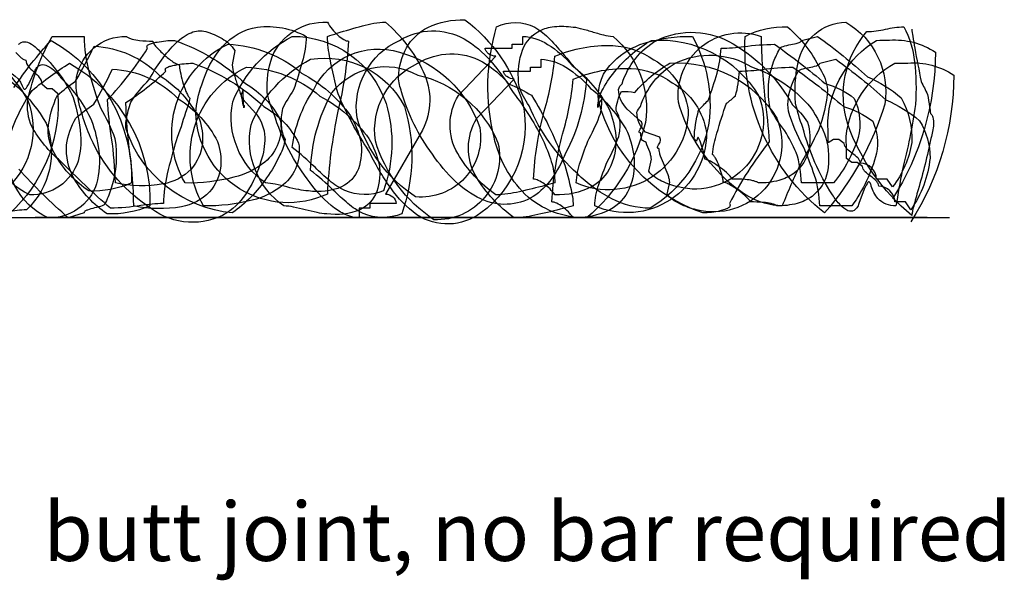
# Model space of a CAD drawing. Units: millimetres. Extents: x -119 to 109, y -26 to 132.
# Drawn here: x 67 to 109, y 26 to 50 of the extents above; entities that cross this region are included whole.
import ezdxf

# ---------------------------------------------------------------- set-up
doc = ezdxf.new("R2010")
doc.units = ezdxf.units.MM
doc.styles.add('GENERATED_STYLE_3', font='arial.ttf')

msp = doc.modelspace()

# ---------------------------------------------------------------- linework, layer by layer
at = {"linetype": 'Continuous'}
for p, q in [((-107.207, 41.521), (106.191, 41.521)), ((105.233, 41.521), (67.27, 41.521))]:
    msp.add_line(p, q, dxfattribs=at)
at = {"linetype": 'Continuous', "flags": 128}
for points in [[(104.589, 49.544, 0.037978), (104.623, 49.254, 0.006673), (104.712, 48.736, 0.002928), (104.983, 47.322, -0.002929), (105.254, 46.762, -0.006674), (105.343, 46.244, -0.037977), (105.377, 45.954, -0.122022), (105.441, 45.893, -0.074937), (105.484, 45.793, -0.069901), (105.514, 45.492, -0.045332), (105.401, 44.897, -0.019294), (104.855, 42.704, 0.005003), (104.666, 42.001, 0.011492), (104.609, 41.761, 0.049449), (104.589, 41.618, -0.135731), (101.858, 45.5, -0.260343), (102.675, 49.443, 0.055127), (103.463, 49.544, -0.055127), (104.251, 49.645, -0.094291), (104.7, 48.163, -0.047485), (104.74, 46.346, -0.029602), (104.175, 43.528, 0.005194), (103.913, 42.022, -0.213413), (103.138, 42.334, -0.099549), (102.861, 42.866, 0.035229), (102.809, 43.002, 0.091507), (102.784, 43.038, 0.228886), (102.756, 43.047, 0.094386), (102.74, 43.04, 0.055468), (102.722, 43.025, 0.052521), (102.68, 42.967, 0.031617), (102.562, 42.729), (102.337, 42.123, -0.061755), (102.243, 41.937, -0.09931), (102.132, 41.827, -0.234064), (101.863, 41.816, -0.105712), (101.549, 42.052, -0.046536), (101.208, 42.499, -0.082912), (99.948, 45.357, -0.043158), (99.639, 46.402, -0.074698), (99.742, 48.121, -0.348458), (101.774, 49.847, -0.310726), (103.435, 46.358, -0.106137), (100.873, 41.719, -0.24538), (97.496, 49.241, -0.135485), (99.297, 49.645, -0.104053), (100.679, 47.857, -0.119333), (101.001, 46.967, -0.074022), (100.609, 45.237, -0.022024), (99.849, 43.803, 0.020767), (99.072, 42.022, -0.129686), (97.602, 42.44, -0.084176), (96.303, 43.531, -0.122579), (94.653, 46.434, -0.551238), (98.171, 49.241, 0.021354), (98.332, 46.576, -0.021359), (98.509, 44.749, 0.046932), (96.82, 42.123, -0.101), (96.847, 42.069, -0.130096), (96.845, 42.019, -0.104693), (96.819, 41.973, -0.063746), (96.771, 41.932, -0.063105), (96.622, 41.862, -0.029107), (96.426, 41.808, -0.055016), (95.694, 41.719, -0.253439), (91.247, 46.51, -0.239863), (91.894, 48.168, -0.120372), (93.194, 48.951, -0.081224), (95.244, 49.241, -0.159897), (95.947, 45.55, -0.216795), (93.442, 41.921, -0.115759), (91.81, 42.328, -0.078929), (90.349, 43.395, -0.108374), (88.291, 46.282, -0.062752), (87.868, 47.099, -0.105683), (87.964, 48.512, -0.184587), (88.667, 49.437, -0.092888), (89.274, 49.645, -0.070682), (90.064, 49.645, -0.059767), (90.473, 49.582, -0.012597), (90.965, 49.443, 0.012596), (91.458, 49.304, 0.059768), (91.866, 49.241, -0.262302), (93.245, 45.575, -0.164578), (90.74, 41.517, -0.194429), (88.115, 42.515, -0.136979), (86.799, 44.951, -0.133261), (86.912, 49.645, -0.238465), (88.538, 49.629, -0.06719), (89.175, 49.12, -0.01879), (89.787, 48.44, 0.03264), (90.74, 47.423, -0.101976), (89.848, 44.261, -0.054519), (89.255, 43.19, -0.090958), (88.47, 42.414, -0.251581), (86.236, 42.325, -0.085699), (85.161, 43.064, -0.054606), (84.178, 44.229, -0.095636), (82.867, 46.88, -0.070384), (82.733, 47.499, -0.111941), (83.073, 48.752, -0.147891), (83.984, 49.622, -0.118259), (85.561, 49.948, -0.160301), (88.022, 46.395, -0.297002), (86.236, 41.719, -0.315944), (83.52, 41.641, -0.084049), (82.403, 42.783, -0.044617), (81.463, 44.382, -0.047654), (80.161, 46.799, -0.020424), (79.822, 48.286, -0.044592), (79.706, 49.241, 0.003751), (80.124, 49.371, -0.013755), (81.195, 49.687, -0.062516), (82.183, 49.847, -0.10172), (83.789, 47.741, -0.231872), (83.759, 45.247), (82.183, 42.527, -0.184432), (82.493, 42.401, -0.212602), (82.633, 42.123), (81.507, 42.123), (81.507, 41.921), (81.057, 41.921), (81.057, 41.517, -0.093219), (80.54, 41.624, -0.063478), (80.011, 41.925, -0.075229), (78.978, 43.001, -0.092836), (77.426, 45.954, -0.05814), (77.145, 46.843, -0.096872), (77.352, 48.364, -0.314411), (79.706, 49.847, 0.08278), (80.156, 49.292, 0.052948), (80.403, 49.109, 0.046271), (80.512, 49.057, 0.082549), (80.607, 49.039, -0.042393), (80.156, 46.055, 0.042393), (79.706, 42.527, -0.540065), (74.104, 45.991, -0.08058), (74.36, 47.17, -0.11241), (75.241, 48.809, -0.1699), (76.729, 49.638, -0.153766), (78.805, 49.241, -0.063865), (78.636, 48.151, -0.016565), (78.266, 46.96, 0.036069), (77.794, 46.169, 0.060298), (77.74, 45.447, 0.110748), (77.904, 44.843, -0.100312), (77.679, 44.191, -0.054353), (77.116, 43.209, -0.089739), (75.653, 41.719, -0.292931), (71.149, 45.247, -0.082032), (71.124, 45.44, -0.037849), (71.149, 45.712, -0.038372), (71.333, 46.44, -0.047947), (72.125, 47.399, -0.078132), (73.274, 48.971, -0.092237), (73.903, 49.398, -0.168491), (74.527, 49.443, -0.061447), (75.222, 49.143, -0.132054), (75.765, 48.635), (75.653, 48.029, 0.0691), (75.723, 47.647, 0.013226), (75.878, 47.171, -0.013228), (76.033, 46.694, -0.069098), (76.103, 46.312, -0.069469), (76.135, 46.308, -0.118633), (76.156, 46.297, -0.133455), (76.166, 46.28, -0.0871), (76.168, 46.256, -0.069916), (76.151, 46.194, -0.014388), (76.117, 46.97, 0.067362), (76.042, 46.757, 0.253299), (76.103, 46.56), (76.666, 45.954, -0.16505), (77.038, 44.937, -0.087071), (76.879, 43.932, -0.072985), (76.304, 42.646, -0.106726), (75.427, 41.719, -0.301008), (72.211, 41.901, -0.13517), (69.729, 44.707, -0.060149), (69.089, 46.612, -0.092355), (69.026, 47.492, -0.364863), (71.149, 49.241, 0.070896), (71.253, 49.174, 0.040925), (71.388, 49.124, 0.0421), (71.712, 49.064, 0.027863), (72.275, 49.039, 0.091819), (72.285, 48.995, 0.042179), (72.314, 48.938, 0.038954), (72.419, 48.796, 0.034441), (72.753, 48.458, 0.033439), (73.13, 48.159, 0.035635), (73.288, 48.064, 0.036486), (73.351, 48.038, 0.075043), (73.401, 48.029, 0.047887), (73.439, 47.751, 0.019699), (73.541, 47.322, 0.030909), (73.686, 46.893, 0.033108), (73.767, 46.726, 0.076965), (73.851, 46.615, -0.053902), (73.666, 46.002, -0.015529), (73.263, 44.789, 0.014594), (72.892, 43.392, 0.054817), (72.725, 42.123, 0.034408), (71.762, 42.033, -0.034427), (70.473, 41.921, -0.021879), (68.345, 43.929, -0.093817), (67.124, 45.399, -0.139193), (66.958, 46.552, -0.077123), (67.996, 49.241), (69.347, 49.241, 0.06301), (69.564, 47.685, 0.021414), (70.042, 46.197, -0.044221), (70.664, 44.885, -0.115864), (70.514, 42.813, -0.030481), (70.265, 42.16, -0.023852), (70.244, 42.116), (70.238, 42.107, -0.043165), (70.223, 42.089, -0.091503), (70.12, 42.028, -0.038905), (69.797, 41.935, 0.035414), (69.488, 41.846, 0.08043), (69.386, 41.79, 0.087797), (69.357, 41.757, 0.126379), (69.347, 41.719), (68.672, 41.517, -0.029715), (66.564, 43.591, -0.074454)], [(66.361, 47.056, -0.03834), (67.947, 49.071, -0.277742), (71.369, 42.996, -0.114744), (69.544, 42.659, -0.108473), (68.143, 44.149, -0.141966), (67.817, 45.293, -0.088098), (68.215, 46.734, -0.025001), (68.984, 47.334, 0.023558), (69.772, 48.818, -0.19085), (72.577, 47.561, -0.135266), (74.249, 45.737, -0.099763), (74.386, 44.689, -0.155267), (73.911, 43.591, -0.157562), (72.713, 42.958, -0.09558), (70.685, 42.996, 0.02593), (70.521, 44.907, -0.025937), (70.342, 46.545, 0.049487), (72.053, 48.734, -0.113034), (72.026, 48.779, -0.156866), (72.028, 48.821, -0.114239), (72.054, 48.859, -0.061083), (72.103, 48.893, -0.055567), (72.254, 48.951, -0.024547), (72.453, 48.997, -0.04548), (73.194, 49.071, -0.10796), (76.217, 47.229, -0.148647), (77.7, 45.674, -0.275125), (77.044, 43.89, -0.109522), (75.727, 43.238, -0.06752), (73.65, 42.996, -0.43934), (75.475, 48.902, -0.171445), (78.609, 47.674, -0.115279), (80.694, 45.863, -0.074218), (81.123, 44.781, -0.126578), (81.026, 43.604, -0.189039), (80.313, 42.833, -0.138347), (78.898, 42.659, -0.049463), (78.484, 42.712, -0.0106), (77.985, 42.828, 0.0106), (77.486, 42.944, 0.049463), (77.072, 42.996, -0.29831), (75.675, 46.452, -0.178894), (78.213, 49.239, -0.325907), (82.206, 46.377, -0.160507), (82.091, 42.659, -0.199819), (80.444, 42.673, -0.062807), (79.798, 43.097, -0.018721), (79.179, 43.664, 0.032187), (78.213, 44.511, -0.120917), (79.116, 46.952, -0.373405), (82.776, 48.565, -0.245533), (86.189, 45.365, -0.493811), (83.46, 42.407, -0.173763), (80.967, 45.77, -0.332795), (82.776, 49.071, -0.267968), (85.528, 49.136, -0.082182), (86.659, 48.184, -0.048136), (87.612, 46.851, -0.054715), (88.931, 44.721, -0.024154), (89.275, 43.792, -0.053833), (89.392, 42.996, 0.003177), (88.968, 42.888, -0.011598), (87.883, 42.624, -0.051749), (86.882, 42.491, -0.105858), (85.255, 44.247, -0.275278), (85.285, 46.726), (86.882, 48.397, -0.159895), (86.569, 48.502, -0.092683), (86.465, 48.61, -0.141369), (86.426, 48.734), (87.567, 48.734), (87.567, 48.902), (88.023, 48.902), (88.023, 49.239, -0.136062), (89.083, 48.899, -0.073855), (90.13, 48.003, -0.103341), (91.702, 46.137, -0.069835), (91.987, 44.994, -0.115328), (91.777, 43.727, -0.162029), (90.952, 42.831, -0.12708), (89.392, 42.491, 0.084927), (88.936, 42.954, 0.049018), (88.686, 43.107, 0.040306), (88.575, 43.149, 0.068644), (88.479, 43.164, -0.051324), (88.936, 46.053, 0.051324), (89.392, 48.397, -0.108792), (91.855, 48.848, -0.141495), (93.609, 48.243, -0.230964), (95.067, 46.106, -0.542203), (90.304, 42.996, -0.076904), (90.476, 43.905, -0.019382), (90.851, 44.897, 0.042575), (91.329, 45.958, 0.073063), (91.383, 46.559, 0.129199), (91.217, 46.209, -0.119212), (91.445, 47.011, -0.05929), (92.015, 47.829, -0.087712), (93.498, 49.071, -0.280194), (98.061, 46.726, -0.612943), (94.639, 42.828, -0.053406), (93.935, 43.078, -0.046567), (93.616, 43.269, -0.083287), (93.384, 43.501), (93.498, 44.006, 0.05675), (93.479, 44.15, 0.025887), (93.427, 44.324, 0.01542), (93.27, 44.722, -0.01542), (93.113, 44.809, -0.025887), (93.062, 44.983, -0.05675), (93.042, 45.127, -0.057588), (93.009, 45.13, -0.106531), (92.989, 45.139), (92.978, 45.154, -0.105131), (92.977, 45.174, -0.082843), (92.994, 45.225, -0.016325), (93.028, 45.29, 0.017872), (93.073, 45.377, 0.060457), (93.104, 45.468, 0.287689), (93.042, 45.632), (92.472, 46.137, -0.186188), (92.095, 46.984, -0.104967), (92.256, 47.226, -0.189018), (93.726, 49.071, -0.254621), (96.985, 48.919, -0.137104), (99.5, 46.322, -0.069808), (100.148, 45.588, -0.11182), (100.212, 44.454, -0.185018), (99.561, 43.402, -0.090141), (98.925, 43.103, -0.068108), (98.061, 42.996, 0.064859), (97.956, 43.052, 0.035115), (97.819, 43.093, 0.03508), (97.491, 43.143, 0.022947), (96.92, 43.164, 0.109466), (96.91, 43.202, 0.046869), (96.881, 43.249, 0.040723), (96.774, 43.367, 0.033989), (96.436, 43.648, 0.031368), (96.054, 43.898, 0.03192), (95.894, 43.977, 0.031418), (95.83, 43.999, 0.062298), (95.78, 44.006, 0.041543), (95.769, 44.098, 0.016127), (95.741, 44.238, 0.023357), (95.637, 44.595, 0.035742), (95.491, 44.953, 0.03676), (95.409, 44.782, 0.078663), (95.323, 44.874, -0.065079), (95.511, 46.097, -0.018351), (95.919, 46.513, 0.017239), (96.295, 47.676, 0.066169), (96.464, 48.734, 0.028356), (97.44, 48.809, -0.028372), (98.746, 48.902, -0.021384), (100.902, 47.229, -0.10034), (102.139, 46.6, -0.167013), (102.307, 44.927, -0.089043), (101.255, 42.996), (99.886, 42.996, 0.075874), (99.667, 44.293, 0.025007), (99.183, 45.223, -0.052175), (98.552, 46.174, -0.13962), (98.705, 48.159, -0.034687), (98.957, 48.703, -0.026158), (98.978, 48.74, -0.043484), (98.999, 48.762, -0.083525), (99.103, 48.813, -0.033056), (99.43, 48.891, 0.030044), (99.744, 48.965, 0.072526), (99.847, 49.012, 0.089536), (99.876, 49.039, 0.148291), (99.886, 49.071), (100.571, 49.239, -0.029223), (102.706, 47.511, -0.079394), (104.135, 46.621, -0.14264), (104.581, 44.719, -0.12592), (103.765, 42.828), (103.536, 43.164), (103.08, 43.164, 0.412775), (102.396, 43.838, 0.115378), (102.366, 43.957, 0.072153), (102.289, 44.064, 0.04522), (102.054, 44.259, -0.045213), (101.818, 44.453, -0.07215), (101.741, 44.561, -0.115388), (101.711, 44.679), (101.483, 44.848), (101.255, 44.848), (101.027, 44.706, 0.007453), (101.009, 45.637, -0.245973), (103.08, 49.071, 0.007443), (103.639, 49.081, -0.167858), (105.59, 48.565, -0.142892), (103.765, 42.323)], [(64.183, 49.155, -0.14468), (66.949, 46.516, -0.302513), (66.122, 42.828, 0.045594)], [(66.559, 48.889, -0.096568), (66.672, 48.98, -0.196309), (66.945, 48.99, -0.097173), (67.263, 48.793, -0.047581), (67.608, 48.421, -0.09338), (68.885, 46.635, -0.051837), (69.198, 45.052, -0.0903), (69.094, 43.93, -0.335267), (67.034, 42.491, -0.346644), (65.352, 45.8, -0.080086)], [(65.648, 47.842, -0.302887), (66.714, 47.139, 0.03993), (66.766, 47.026, 0.09451), (66.792, 46.996, 0.19586), (66.82, 46.988, 0.081582), (66.836, 46.994, 0.052651), (66.854, 47.007, 0.054284), (66.897, 47.055, 0.034848), (67.016, 47.253), (67.245, 47.758, -0.068053), (67.339, 47.913, -0.096568), (67.453, 48.005, -0.196309), (67.725, 48.014, -0.097173), (68.043, 47.818, -0.047581), (68.389, 47.445, -0.09338), (69.665, 45.659, -0.051837), (69.978, 44.387, -0.0903), (69.874, 42.954, -0.335267), (67.815, 41.515, -0.346644), (66.132, 44.824, -0.080086), (67.141, 46.934, -0.03834), (68.727, 48.095, -0.277742), (72.15, 42.02, -0.114744), (70.324, 41.684, -0.108473), (68.924, 43.174, -0.141966), (68.598, 44.627, -0.088098), (68.995, 45.758, -0.025001), (69.765, 46.358, 0.023558), (70.553, 47.842, -0.19085), (73.358, 46.585, -0.135266), (75.03, 44.761, -0.099763), (75.167, 43.713, -0.155267), (74.691, 42.615, -0.157562), (73.494, 41.982, -0.09558), (71.465, 42.02, 0.02593), (71.302, 44.242, -0.025937), (71.123, 46.424, 0.049487), (72.834, 47.758, -0.113034), (72.807, 47.803, -0.156866), (72.808, 47.845, -0.114239), (72.835, 47.883, -0.061083), (72.884, 47.917, -0.055567), (73.034, 47.976, -0.024547), (73.233, 48.021, -0.04548), (73.975, 48.095, -0.10796), (76.998, 46.254, -0.148647), (78.48, 44.698, -0.275125), (77.824, 42.915, -0.109522), (76.507, 42.262, -0.06752), (74.431, 42.02, -0.43934), (76.256, 47.926, -0.171445), (79.389, 46.698, -0.115279), (81.475, 44.888, -0.074218), (81.904, 43.805, -0.126578), (81.806, 42.628, -0.189039), (81.094, 41.857, -0.138347), (79.678, 41.684, -0.049463), (79.265, 41.736, -0.0106), (78.766, 41.852, 0.0106), (78.266, 41.968, 0.049463), (77.853, 42.02, -0.29831), (76.456, 45.477, -0.178894), (78.994, 48.263, -0.325907), (82.986, 46.255, -0.160507), (82.872, 41.684, -0.199819), (81.225, 41.697, -0.062807), (80.579, 42.122, -0.018721), (79.959, 42.688, 0.032187), (78.994, 43.535, -0.120917), (79.897, 46.83, -0.373405), (83.556, 47.59, -0.245533), (86.969, 44.7, -0.493811), (84.241, 41.431, -0.173763), (81.748, 44.794, -0.332795), (83.556, 48.095, -0.267968), (86.309, 48.16, -0.082182), (87.44, 47.209, -0.048136), (88.392, 46.73, -0.054715), (89.712, 44.055, -0.024154), (90.055, 42.816, -0.053833), (90.172, 42.02, 0.003177), (89.748, 41.912, -0.011598), (88.663, 41.649, -0.051749), (87.663, 41.515, -0.105858), (86.036, 43.271, -0.275278), (86.066, 45.75), (87.663, 47.421, -0.159895), (87.349, 47.527, -0.092683), (87.246, 47.634, -0.141369), (87.207, 47.758), (88.347, 47.758), (88.347, 47.926), (88.804, 47.926), (88.804, 48.263, -0.136062), (89.864, 47.923, -0.073855), (90.91, 47.027, -0.103341), (92.482, 45.161, -0.069835), (92.767, 44.019, -0.115328), (92.557, 42.752, -0.162029), (91.732, 41.855, -0.12708), (90.172, 41.515, 0.084927), (89.716, 41.978, 0.049018), (89.467, 42.131, 0.040306), (89.355, 42.174, 0.068644), (89.26, 42.189, -0.051324), (89.716, 45.077, 0.051324), (90.172, 47.421, -0.108792), (92.635, 47.872, -0.141495), (94.39, 47.268, -0.230964), (95.848, 45.131, -0.542203), (91.085, 42.02, -0.076904), (91.256, 42.929, -0.019382), (91.632, 43.921, 0.042575), (92.109, 44.982, 0.073063), (92.164, 45.584, 0.129199), (91.998, 46.087, -0.119212), (92.226, 46.889, -0.05929), (92.796, 46.853, -0.087712), (94.279, 48.095, -0.280194), (98.842, 45.75, -0.612943), (95.42, 41.852, -0.053406), (94.716, 42.102, -0.046567), (94.396, 42.293, -0.083287), (94.165, 42.525), (94.279, 43.03, 0.05675), (94.259, 43.175, 0.025887), (94.208, 43.349, 0.01542), (94.051, 43.746, -0.01542), (93.894, 44.143, -0.025887), (93.842, 44.317, -0.05675), (93.823, 44.461, -0.057588), (93.79, 44.465, -0.106531), (93.769, 44.474), (93.759, 44.488, -0.105131), (93.757, 44.508, -0.082843), (93.774, 44.56, -0.016325), (93.808, 44.624, 0.017872), (93.853, 44.711, 0.060457), (93.885, 44.802, 0.287689), (93.823, 44.966), (93.252, 45.161, -0.186188), (92.876, 46.008, -0.104967), (93.037, 46.251, -0.189018), (94.507, 48.095, -0.254621), (97.766, 47.943, -0.137104), (100.281, 46.2, -0.069808), (100.928, 44.923, -0.11182), (100.993, 43.478, -0.185018), (100.341, 42.427, -0.090141), (99.706, 42.127, -0.068108), (98.842, 42.02, 0.064859), (98.737, 42.076, 0.035115), (98.599, 42.118, 0.03508), (98.271, 42.168, 0.022947), (97.701, 42.189, 0.109466), (97.691, 42.226, 0.046869), (97.661, 42.273, 0.040723), (97.555, 42.391, 0.033989), (97.216, 42.673, 0.031368), (96.835, 42.923, 0.03192), (96.675, 43.001, 0.031418), (96.611, 43.023, 0.062298), (96.56, 43.03, 0.041543), (96.55, 43.122, 0.016127), (96.521, 43.262, 0.023357), (96.418, 43.62, 0.035742), (96.272, 43.977, 0.03676), (96.189, 44.117, 0.078663), (96.104, 44.209, -0.065079), (96.292, 45.121, -0.018351), (96.7, 46.391, 0.017239), (97.076, 46.701, 0.066169), (97.245, 47.758, 0.028356), (98.22, 47.833, -0.028372), (99.526, 47.926, -0.021384), (101.683, 46.254, -0.10034), (102.92, 45.624, -0.167013), (103.087, 44.261, -0.089043), (102.036, 42.02), (100.667, 42.02, 0.075874), (100.447, 43.317, 0.025007), (99.963, 44.558, -0.052175), (99.333, 46.052, -0.13962), (99.485, 47.183, -0.034687), (99.737, 47.728, -0.026158), (99.758, 47.764, -0.043484), (99.78, 47.787, -0.083525), (99.884, 47.837, -0.033056), (100.211, 47.915, 0.030044), (100.525, 47.989, 0.072526), (100.628, 48.036, 0.089536), (100.657, 48.064, 0.148291), (100.667, 48.095), (101.351, 48.263, -0.029223), (103.486, 46.535, -0.079394), (104.916, 45.645, -0.14264), (105.362, 44.054, -0.12592), (104.545, 41.852), (104.317, 42.189), (103.861, 42.189, 0.412775), (103.176, 42.862, 0.115378), (103.147, 42.981, 0.072153), (103.069, 43.088, 0.04522), (102.834, 43.283, -0.045213), (102.599, 43.478, -0.07215), (102.521, 43.585, -0.115388), (102.492, 43.704), (102.264, 43.872), (102.036, 43.872), (101.807, 44.04, 0.007453), (101.79, 44.972, -0.245973), (103.861, 48.095, 0.007443), (104.419, 48.105, -0.167858), (106.37, 47.59, -0.142892), (104.545, 41.347)], [(66.448, 48.559, 0.053956), (66.67, 48.329, 0.053936), (66.777, 48.258, 0.115621), (66.87, 48.231, 0.165165), (66.976, 47.96, 0.045418), (67.208, 47.726, -0.045418), (67.44, 47.493, -0.165165), (67.546, 47.221), (67.771, 47.019), (67.996, 47.019), (68.221, 46.817, 0.006132), (68.239, 46.554, -0.219409), (66.195, 41.719, 0.009048)], [(64.963, 48.179, -0.14468), (67.729, 45.54, -0.302513), (66.902, 41.852, 0.045594), (66.104, 41.768, -0.045594)]]:
    msp.add_lwpolyline(points, format="xyb", dxfattribs=at)

# ---------------------------------------------------------------- texts
at = {"linetype": 'Continuous', "insert": (67.613, 29.401), "char_height": 2.5, "attachment_point": 1, "style": 'GENERATED_STYLE_3'}
msp.add_mtext('{butt joint, no bar required}', dxfattribs=at)

doc.saveas('drawing.dxf')
